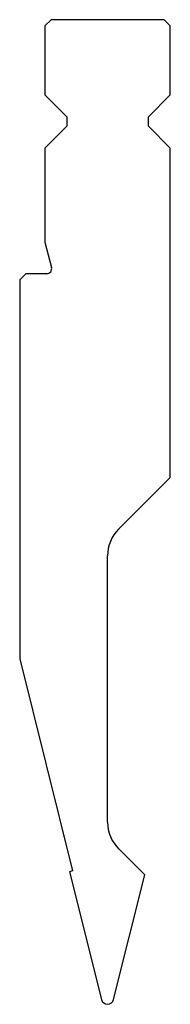
# Model space of a CAD drawing. Units: millimetres. Extents: x -12 to 12, y -79 to 78.
import ezdxf

# ---------------------------------------------------------------- set-up
doc = ezdxf.new("R2010")
doc.units = ezdxf.units.MM

msp = doc.modelspace()

# ---------------------------------------------------------------- linework, layer by layer
at = {"color": 7, "linetype": 'Continuous'}
for p, q in [((-7, 78.5), (-8, 77.5)), ((-8, 77.5), (-8, 66.5)), ((11, 78.5), (-7, 78.5)), ((12, 77.5), (11, 78.5)), ((12, 66.5), (12, 77.5)), ((-8, 66.5), (-4.5, 63)), ((8.5, 63), (12, 66.5)), ((-4.5, 63), (-4.5, 61.5)), ((8.5, 61.5), (8.5, 63)), ((-4.5, 61.5), (-8, 58)), ((12, 58), (8.5, 61.5)), ((-8, 58), (-8, 43.02)), ((12, 5.5), (12, 58)), ((-8, 43.02), (-6.92, 39.01)), ((-11.03, 38), (-12, 37.03)), ((-7.7, 38), (-11.03, 38)), ((-12, 37.03), (-12, -23.42)), ((3.76, -2.74), (12, 5.5)), ((2, -49.44), (2, -6.99)), ((-12, -23.42), (-3.57, -57.24)), ((7.93, -57.85), (3.76, -53.68)), ((-3.57, -57.24), (-4.05, -57.37)), ((-4.05, -57.37), (1.03, -77.74)), ((2.97, -77.74), (7.93, -57.85))]:
    msp.add_line(p, q, dxfattribs=at)
for centre, radius, start, end in [((-7.7, 38.8), 0.8, 270, 15), ((8, -6.99), 6, 135, 180), ((8, -49.44), 6, 180, 225), ((2, -77.5), 1, 194, 346)]:
    msp.add_arc(centre, radius, start, end, dxfattribs=at)

doc.saveas('drawing.dxf')
